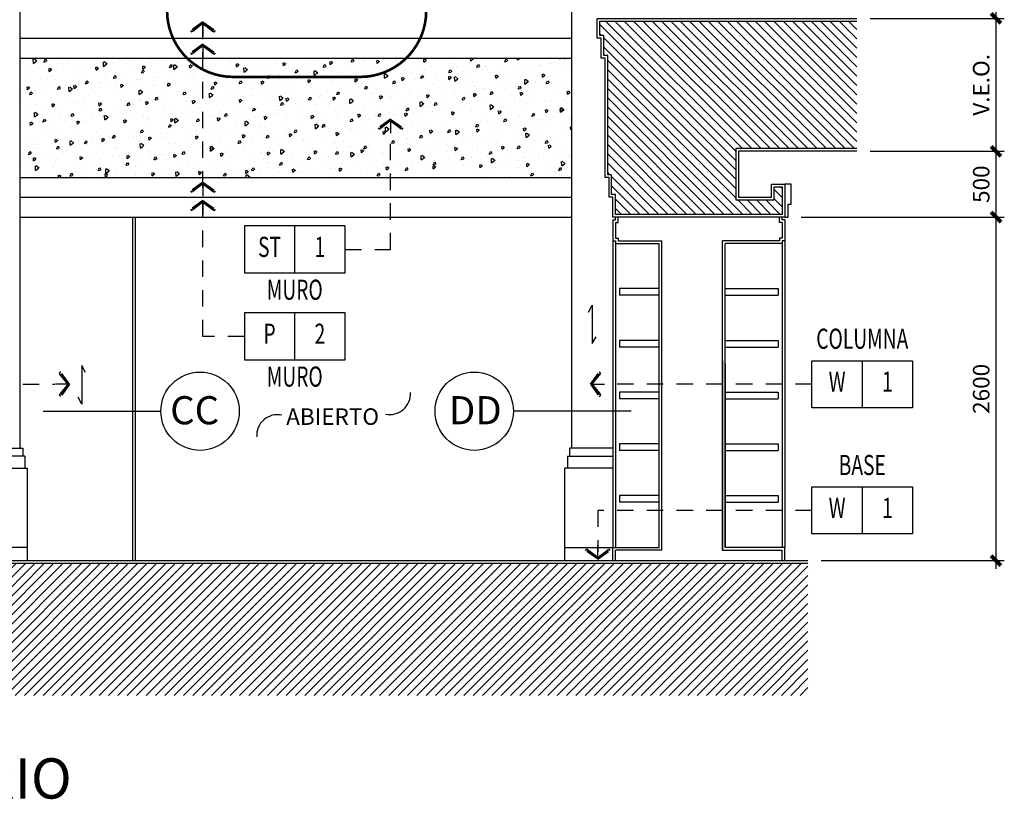
# Model space of a CAD drawing. Extents: x -402 to -219, y 7027 to 7071.
# Drawn here: x -397 to -390, y 7044 to 7050 of the extents above; entities that cross this region are included whole.
import ezdxf
from ezdxf.enums import TextEntityAlignment as Align

# ---------------------------------------------------------------- set-up
doc = ezdxf.new("R2010")
doc.units = 0
doc.header["$MEASUREMENT"] = 0
doc.header["$PDMODE"] = 34
doc.linetypes.add('HIDDEN2', pattern=[0.1875, 0.125, -0.0625])
doc.layers.get('0').update_dxf_attribs({"linetype": 'CONTINUOUS'})
doc.layers.get('DEFPOINTS').update_dxf_attribs({"linetype": 'CONTINUOUS'})
for name, color, linetype in [('8LINE', 8, 'CONTINUOUS'), ('FDIM', 7, 'CONTINUOUS'), ('FIN-LINE', 7, 'HIDDEN2'), ('FIN-REF', 2, 'CONTINUOUS'), ('FLINE', 7, 'CONTINUOUS'), ('iclrc', 3, 'CONTINUOUS'), ('ICLSE', 3, 'CONTINUOUS'), ('IPXNO', 7, 'CONTINUOUS'), ('IWAMW', 2, 'CONTINUOUS'), ('MLINE', 3, 'CONTINUOUS'), ('MTAG', 3, 'CONTINUOUS'), ('MTEXT', 3, 'CONTINUOUS'), ('SLINE', 2, 'CONTINUOUS'), ('STAG', 2, 'CONTINUOUS')]:
    doc.layers.add(name, color=color, linetype=linetype)
doc.styles.add('FINTAG1', font='romand')
doc.styles.add('HELV', font='helv.shx')
doc.styles.add('ROMANS', font='romans', dxfattribs={"width": 0.8, "height": 1})
doc.styles.add('SIMPLEX', font='SIMPLEX.SHX')
doc.styles.add('titlblk', font='helv.shx')
doc.dimstyles.new('ELEVATIONS', dxfattribs={"dimscale": 0.05, "dimtxt": 2.5, "dimasz": 1.5, "dimexe": 1.25, "dimexo": 2, "dimgap": 1, "dimtad": 1, "dimlfac": 1000, "dimrnd": 10, "dimzin": 11, "dimdsep": 46, "dimtxsty": 'SIMPLEX', "dimblk1": 'ARCHTICK', "dimblk2": 'ARCHTICK', "dimsah": 1, "dimcen": 0.09, "dimdle": 1.25, "dimclrd": 7, "dimclre": 7, "dimclrt": 2, "dimadec": 0, "dimazin": 0, "dimtfac": 0.8, "dimtix": 1, "dimtmove": 2, "dimatfit": 3, "dimldrblk": 'ARCHTICK', "dimfxl": 0, "dimtolj": 1, "dimtzin": 12, "dimarcsym": 0})

# ---------------------------------------------------------------- blocks, each defined once
blk = doc.blocks.new('ARW1')
for p, q in [((-0.597, 0.852), (-0.708, 0.762)), ((-0.117, 0), (-0.708, 0.762)), ((-0.06, 0), (-0.673, 0.791)), ((0, 0), (-0.597, 0.852)), ((-0.06, 0), (-1, 0)), ((-0.117, 0), (-0.708, -0.762)), ((-0.06, 0), (-0.673, -0.791)), ((0, 0), (-0.597, -0.852)), ((-0.597, -0.852), (-0.708, -0.762))]:
    blk.add_line(p, q)
blk = doc.blocks.new('CBOX')
for p, q in [((-30, 14), (0, 14)), ((-30, 0), (-30, 14)), ((-15, 14), (-15, 0)), ((0, 14), (0, 0)), ((0, 0), (-30, 0))]:
    blk.add_line(p, q)
at = {"style": 'FINTAG1', "width": 0.7}
for tag, p in [('SURFACE', (-15, 19.77)), ('MAT', (-22.5, 7)), ('FIN', (-7.5, 7))]:
    blk.add_attdef(tag, text='', height=6, dxfattribs=at).set_placement(p, align=Align.MIDDLE)
blk = doc.blocks.new('_ARCHTICK')
at = {"color": 1, "linetype": 'ByBlock', "ltscale": 0.5, "const_width": 0.4}
blk.add_lwpolyline([(-0.5, -0.5), (0.5, 0.5)], dxfattribs=at)
blk = doc.blocks.new('*D228')
at = {"layer": 'DEFPOINTS', "color": 0}
for p in [(-391.4429, 7048.2739), (-389.8685, 7048.2739), (-391.2926, 7045.6739)]:
    blk.add_point(p, dxfattribs=at)
at = {"layer": 'iclrc', "color": 7, "lineweight": -2}
for p, q in [((-391.3429, 7048.2739), (-389.806, 7048.2739)), ((-389.8685, 7045.6114), (-389.8685, 7048.3364)), ((-391.1926, 7045.6739), (-389.806, 7045.6739))]:
    blk.add_line(p, q, dxfattribs=at)
at = {"layer": 'iclrc', "color": 7, "lineweight": -2, "xscale": 0.07500000000000001, "yscale": 0.07500000000000001, "zscale": 0.07500000000000001}
for p, rotation in [((-389.8685, 7048.2739), 90), ((-389.8685, 7045.6739), 270)]:
    blk.add_blockref('_ARCHTICK', p, dxfattribs=dict(at, rotation=rotation))
at = {"layer": 'iclrc', "color": 2, "insert": (-389.981, 7046.9739), "char_height": 0.125, "attachment_point": 5, "rotation": 90, "style": 'SIMPLEX'}
blk.add_mtext('\\A1;2600', dxfattribs=at)
blk = doc.blocks.new('*D229')
at = {"layer": 'DEFPOINTS', "color": 0}
for p in [(-390.9213, 7048.7719), (-389.8685, 7048.7719), (-391.4429, 7048.2739)]:
    blk.add_point(p, dxfattribs=at)
at = {"layer": 'iclrc', "color": 7, "lineweight": -2}
for p, q in [((-389.8685, 7048.2114), (-389.8685, 7048.8344)), ((-390.8213, 7048.7719), (-389.806, 7048.7719)), ((-391.3429, 7048.2739), (-389.806, 7048.2739))]:
    blk.add_line(p, q, dxfattribs=at)
at = {"layer": 'iclrc', "color": 7, "lineweight": -2, "xscale": 0.07500000000000001, "yscale": 0.07500000000000001, "zscale": 0.07500000000000001}
for p, rotation in [((-389.8685, 7048.7719), 90), ((-389.8685, 7048.2739), 270)]:
    blk.add_blockref('_ARCHTICK', p, dxfattribs=dict(at, rotation=rotation))
at = {"layer": 'iclrc', "color": 2, "insert": (-389.981, 7048.5229), "char_height": 0.125, "attachment_point": 5, "rotation": 90, "style": 'SIMPLEX'}
blk.add_mtext('\\A1;500', dxfattribs=at)
blk = doc.blocks.new('*D230')
at = {"layer": 'DEFPOINTS', "color": 0}
for p in [(-390.9213, 7049.7779), (-389.8685, 7049.7779), (-390.9213, 7048.7719)]:
    blk.add_point(p, dxfattribs=at)
at = {"layer": 'iclrc', "color": 7, "lineweight": -2}
for p, q in [((-389.8685, 7048.7094), (-389.8685, 7049.8404)), ((-390.8213, 7049.7779), (-389.806, 7049.7779)), ((-390.8213, 7048.7719), (-389.806, 7048.7719))]:
    blk.add_line(p, q, dxfattribs=at)
at = {"layer": 'iclrc', "color": 7, "lineweight": -2, "xscale": 0.07500000000000001, "yscale": 0.07500000000000001, "zscale": 0.07500000000000001}
for p, rotation in [((-389.8685, 7049.7779), 90), ((-389.8685, 7048.7719), 270)]:
    blk.add_blockref('_ARCHTICK', p, dxfattribs=dict(at, rotation=rotation))
at = {"layer": 'iclrc', "color": 2, "insert": (-389.981, 7049.2749), "char_height": 0.125, "attachment_point": 5, "rotation": 90, "style": 'SIMPLEX'}
blk.add_mtext('\\A1;V.E.O.', dxfattribs=at)
blk = doc.blocks.new('*D231')
at = {"layer": 'DEFPOINTS', "color": 0}
for p in [(-391.6669, 7052.3779), (-389.8685, 7052.3779), (-390.9213, 7049.7779)]:
    blk.add_point(p, dxfattribs=at)
at = {"layer": 'iclrc', "color": 7, "lineweight": -2}
for p, q in [((-389.8685, 7049.7154), (-389.8685, 7052.4404)), ((-391.5669, 7052.3779), (-389.806, 7052.3779)), ((-390.8213, 7049.7779), (-389.806, 7049.7779))]:
    blk.add_line(p, q, dxfattribs=at)
at = {"layer": 'iclrc', "color": 7, "lineweight": -2, "xscale": 0.07500000000000001, "yscale": 0.07500000000000001, "zscale": 0.07500000000000001}
for p, rotation in [((-389.8685, 7052.3779), 90), ((-389.8685, 7049.7779), 270)]:
    blk.add_blockref('_ARCHTICK', p, dxfattribs=dict(at, rotation=rotation))
at = {"layer": 'iclrc', "color": 2, "insert": (-389.981, 7051.0779), "char_height": 0.125, "attachment_point": 5, "rotation": 90, "style": 'SIMPLEX'}
blk.add_mtext('\\A1;2600', dxfattribs=at)

msp = doc.modelspace()

# ---------------------------------------------------------------- hatches: boundary and pattern name
at = {"layer": '8LINE'}
h = msp.add_hatch(dxfattribs=at)
h.set_pattern_fill('AR-CONC', color=256, scale=0.03, angle=45, style=0)
h.set_pattern_definition([(95, (0, 0), (0.1654655998, 0.1388421236), [0.0225, -0.2475]), (40, (0, 0), (-0.18899765, 0.130130445), [0.018, -0.198]), (145.4514, (0.01379, 0.01157), (-0.0235318406, 0.2689725847), [0.019122057, -0.2103426336]), (91.1842, (-0.04243, 0.04243), (0.2615079, 0.19128413), [0.03375, -0.37125]), (141.6356, (-0.02063, 0.05837), (-0.008369704, 0.404913507), [0.028683086, -0.3155139]), (36.1842, (-0.04243, 0.04243), (-0.00837002, 0.4049135), [0.027, -0.297]), (66, (-0.0106, 0.05303), (0.2120314716, 0.041214743), [0.0225, -0.2475]), (11, (-0.0106, 0.05303), (-0.102212578, 0.2054425306), [0.018, -0.198]), (116.4514, (0.00706, 0.05647), (0.109819085, 0.246657186), [0.019122057, -0.2103426336]), (82.5, (0, 0), (-0.0680379556, 0.0731969453), [0, -0.1956, 0, -0.201, 0, -0.19875]), (52.5, (0, 0), (-0.0278618827, 0.139472835), [0, -0.1146, 0, -0.1911, 0, -0.07575]), (12.5, (-0.047305, -0.047305), (0.1180254502, 0.1084562285), [0, -0.075, 0, -0.234, 0, -0.3105]), (2.5, (-0.06852, -0.06852), (0.102476995, 0.144947942), [0, -0.0975, 0, -0.1554, 0, -0.2205])])
h.paths.add_polyline_path([(-397.25345528, 7049.47793151), (-397.25345528, 7048.57394393), (-395.87050565, 7048.57394393), (-395.87050565, 7049.39015214, -0.0754021083), (-395.99207985, 7049.47793151)])
h.paths.add_polyline_path([(-394.4506305, 7048.57394393), (-394.4506305, 7048.90537816), (-394.4506305, 7049.00222406), (-394.53424685, 7048.93740751), (-394.54413369, 7048.94963505), (-394.4506305, 7049.01510669), (-394.35712731, 7048.94963505), (-394.36701415, 7048.93740751), (-394.4506305, 7049.00222406), (-394.4506305, 7048.90537816), (-394.4506305, 7048.57394393), (-393.07757634, 7048.57394393), (-393.07757634, 7049.47793151), (-394.33063819, 7049.47793151, -0.1964381511), (-394.68080812, 7049.33483629), (-395.64190992, 7049.33483629, -0.1192694416), (-395.87050565, 7049.39015214), (-395.87050565, 7048.57394393)])
h.paths.add_polyline_path([(-395.87050565, 7049.47793151), (-395.87050565, 7049.47275644), (-395.87050565, 7049.39015214, 0.1192694416), (-395.64190992, 7049.33483629), (-394.68080812, 7049.33483629, 0.1964381511), (-394.33063819, 7049.47793151)])
at = {"layer": 'ICLSE'}
h = msp.add_hatch(dxfattribs=at)
h.set_pattern_fill('_USER', color=8, scale=0.05, angle=45, style=0, pattern_type=0)
h.set_pattern_definition([(45, (0, 0), (-0.03535533906, 0.03535533906), [])])
h.paths.add_polyline_path([(-398.85266371, 7047.00931419), (-397.96290655, 7047.00931419), (-397.96290655, 7048.29394425), (-397.58358034, 7048.29394396), (-397.58358111, 7048.44394393), (-397.55358111, 7048.44394393), (-397.55358188, 7048.59394393), (-397.52358188, 7048.59394393), (-397.52358498, 7049.49793151), (-397.49358498, 7049.49793151), (-397.49358576, 7049.64793151), (-397.46358643, 7049.64793151), (-397.46358643, 7049.75793151), (-398.85266371, 7049.75793151)])
h.paths.add_polyline_path([(-397.96290655, 7047.00931419), (-398.85266371, 7047.00931419), (-398.85266371, 7046.05348635), (-397.96290655, 7046.05348635)])
h.paths.add_polyline_path([(-391.29256173, 7044.65395928), (-391.29256173, 7045.65394445), (-397.96290655, 7045.65394445), (-397.96290655, 7046.05348635), (-398.85266371, 7046.05348635), (-398.85266371, 7044.65395928)])
h = msp.add_hatch(dxfattribs=at)
h.set_pattern_fill('_USER', color=8, scale=0.05, angle=45, style=0, pattern_type=0)
h.set_pattern_definition([(135, (-849.79529, 17.761504), (0.03535533906, 0.03535533906), [])])
h.paths.add_polyline_path([(-390.92130398, 7049.75793151), (-390.92130398, 7048.7919401), (-391.83792708, 7048.79194038), (-391.83792708, 7048.40394515), (-391.54792708, 7048.40394515), (-391.54792708, 7048.50394515), (-391.48792708, 7048.50394515), (-391.48792708, 7048.42394515), (-391.48792708, 7048.29394494), (-392.74745129, 7048.29394396), (-392.74745051, 7048.44394393), (-392.77745051, 7048.44394393), (-392.77744974, 7048.59394393), (-392.80744974, 7048.59394393), (-392.80744664, 7049.49793151), (-392.83744664, 7049.49793151), (-392.83744586, 7049.64793151), (-392.86744519, 7049.64793151), (-392.86744519, 7049.75793151)])

# ---------------------------------------------------------------- linework, layer by layer
at = {"layer": '8LINE'}
for p, q in [((-396.38144399, 7045.67394445), (-396.38144399, 7048.27394393)), ((-392.76745139, 7048.0939436), (-392.76745139, 7045.77394445)), ((-392.74813208, 7048.07394361), (-392.74813208, 7045.77394445)), ((-391.48724639, 7048.07394361), (-391.48724639, 7045.77394445)), ((-391.46792708, 7048.0939436), (-391.46792708, 7045.77394445))]:
    msp.add_line(p, q, dxfattribs=at)
for points in [[(-392.9525236, 7047.55546529), (-392.92371688, 7047.60772531), (-392.92371688, 7047.31645661), (-392.89491016, 7047.36871663)], [(-396.75832175, 7047.09816016), (-396.78712847, 7047.15042017), (-396.78712847, 7046.85915148), (-396.81593519, 7046.9114115)]]:
    msp.add_lwpolyline(points, dxfattribs=at)
at = {"layer": 'FDIM', "color": 3, "linetype": 'HIDDEN2', "const_width": 0.02}
msp.add_lwpolyline([(-395.64190992, 7051.19328034), (-394.68080812, 7051.19328034, -0.4142135624), (-394.18080812, 7050.69328034), (-394.18080812, 7049.83483629, -0.4142135624), (-394.68080812, 7049.33483629), (-395.64190992, 7049.33483629, -0.4142135624), (-396.14190992, 7049.83483629), (-396.14190992, 7050.69328034, -0.4142135624)], format="xyb", close=True, dxfattribs=at)
at = {"layer": 'FIN-LINE'}
for p, q in [((-395.87050565, 7047.37140977, 0.00039345), (-395.87050565, 7049.75100888, -0.00030375)), ((-394.4506305, 7048.0287498, 0.00039345), (-394.4506305, 7048.90537816, -0.00030375)), ((-394.79489647, 7048.0287498, 0.00030375), (-394.4506305, 7048.0287498, 0.00030375)), ((-395.55690013, 7047.37140977, 0.00030375), (-395.87050565, 7047.37140977, 0.00030375)), ((-399.25925489, 7047.00931419, 0.00030375), (-396.99064015, 7047.00931419, -0.00030375)), ((-391.26176947, 7047.00931419, 0.00030375), (-392.82753693, 7047.00931419, -0.00030375)), ((-391.26176947, 7046.05348635, 0.00030375), (-392.88254815, 7046.05348635, 0.00030375)), ((-392.88254815, 7046.05348635, 0.00030375), (-392.88254815, 7045.74150393, -0.00026571))]:
    msp.add_line(p, q, dxfattribs=at)
at = {"layer": 'FLINE'}
for p, q in [((-397.25345528, 7049.62793151), (-393.07757634, 7049.62793151)), ((-397.25345528, 7049.47793151), (-393.07757634, 7049.47793151)), ((-397.25345528, 7048.57394393), (-393.07757634, 7048.57394393)), ((-397.25345528, 7048.42394393), (-393.07757634, 7048.42394393)), ((-392.41710137, 7047.73227695), (-392.71744784, 7047.73227695)), ((-392.71744784, 7047.73227695), (-392.71744784, 7047.68227695)), ((-392.41710128, 7047.68227695), (-392.71744784, 7047.68227695)), ((-391.91792347, 7047.68227695), (-391.51793064, 7047.68227695)), ((-391.91792338, 7047.73227695), (-391.51793064, 7047.73227695)), ((-391.51793064, 7047.73227695), (-391.51793064, 7047.68227695)), ((-392.41710064, 7047.34061028), (-392.71744784, 7047.34061028)), ((-392.71744784, 7047.34061028), (-392.71744784, 7047.29061028)), ((-391.91792411, 7047.34061028), (-391.51793064, 7047.34061028)), ((-391.51793064, 7047.34061028), (-391.51793064, 7047.29061028)), ((-392.41710054, 7047.29061028), (-392.71744784, 7047.29061028)), ((-391.91792421, 7047.29061028), (-391.51793064, 7047.29061028)), ((-392.4170999, 7046.94894361), (-392.71744784, 7046.94894361)), ((-392.71744784, 7046.94894361), (-392.71744784, 7046.89894361)), ((-391.91792485, 7046.94894361), (-391.51793064, 7046.94894361)), ((-391.51793064, 7046.94894361), (-391.51793064, 7046.89894361)), ((-392.41709981, 7046.89894361), (-392.71744784, 7046.89894361)), ((-391.91792494, 7046.89894361), (-391.51793064, 7046.89894361)), ((-392.41709917, 7046.55727778), (-392.71744784, 7046.55727778)), ((-392.71744784, 7046.55727778), (-392.71744784, 7046.50727778)), ((-391.91792558, 7046.55727778), (-391.51793064, 7046.55727778)), ((-391.51793064, 7046.55727778), (-391.51793064, 7046.50727778)), ((-392.41709908, 7046.50727778), (-392.71744784, 7046.50727778)), ((-391.91792567, 7046.50727778), (-391.51793064, 7046.50727778)), ((-392.41709844, 7046.16561111), (-392.71744784, 7046.16561112)), ((-392.71744784, 7046.16561112), (-392.71744784, 7046.11561112)), ((-392.41709834, 7046.11561111), (-392.71744784, 7046.11561112)), ((-391.91792641, 7046.11561111), (-391.51793064, 7046.11561112)), ((-391.91792631, 7046.16561111), (-391.51793064, 7046.16561112)), ((-391.51793064, 7046.16561112), (-391.51793064, 7046.11561112))]:
    msp.add_line(p, q, dxfattribs=at)
at = {"layer": 'FLINE', "color": 7}
msp.add_lwpolyline([(-391.46792708, 7048.52394515), (-391.46792708, 7048.27394515), (-391.44292708, 7048.27394515), (-391.44292708, 7048.27394515), (-391.44292708, 7048.27394515), (-391.44292708, 7048.27394515), (-391.44292708, 7048.37154726), (-391.41792708, 7048.37154726), (-391.41792708, 7048.52394515)], close=True, dxfattribs=at)
at = {"layer": 'ICLSE', "color": 1}
for points in [[(-390.92130398, 7048.7719401), (-391.81792708, 7048.77194037), (-391.81792708, 7048.42394515), (-391.56792708, 7048.42394515), (-391.56792708, 7048.52394515), (-391.46792708, 7048.52394515), (-391.46792708, 7048.42394515), (-391.46792708, 7048.27394497), (-392.76745139, 7048.27394393), (-392.76745061, 7048.42394393), (-392.79745061, 7048.42394393), (-392.79744984, 7048.57394393), (-392.82744984, 7048.57394393), (-392.82744674, 7049.47793151), (-392.85744674, 7049.47793151), (-392.85744597, 7049.62793151), (-392.88744519, 7049.62793151), (-392.88744519, 7049.77793151), (-390.92130398, 7049.77793151)], [(-390.92130397, 7048.7919401), (-391.83792708, 7048.79194038), (-391.83792708, 7048.40394515), (-391.54792708, 7048.40394515), (-391.54792708, 7048.50394515), (-391.48792708, 7048.50394515), (-391.48792708, 7048.42394515), (-391.48792708, 7048.29394494), (-392.74745129, 7048.29394396), (-392.74745051, 7048.44394393), (-392.77745051, 7048.44394393), (-392.77744974, 7048.59394393), (-392.80744974, 7048.59394393), (-392.80744664, 7049.49793151), (-392.83744664, 7049.49793151), (-392.83744586, 7049.64793151), (-392.86744519, 7049.64793151), (-392.86744519, 7049.75793151), (-390.92130398, 7049.75793151)], [(-397.96290655, 7048.29394425), (-397.96290655, 7045.65394445), (-391.29256173, 7045.65394445)], [(-397.94290655, 7048.27394423), (-397.94290655, 7045.67394445), (-391.29256173, 7045.67394445)]]:
    msp.add_lwpolyline(points, dxfattribs=at)
at = {"layer": 'IPXNO', "color": 2}
for centre, start, end in [((-394.45661763, 7046.93637043), 258.062207293, 3.850917644), ((-395.30648619, 7046.6214857), 78.062207293, 183.850917644)]:
    msp.add_arc(centre, 0.15708199, start, end, dxfattribs=at)
at = {"layer": 'IWAMW'}
for p, q in [((-392.74813208, 7048.25394415), (-392.74813208, 7048.27394415)), ((-392.72813208, 7048.23394415), (-392.72813208, 7048.27394398)), ((-391.50724639, 7048.23394415), (-391.50724639, 7048.27394398)), ((-391.48724639, 7048.25394415), (-391.48724639, 7048.27394415)), ((-392.76745139, 7048.25394416), (-392.76745139, 7048.0939436)), ((-392.76745139, 7048.25394416), (-392.74813208, 7048.25394415)), ((-392.74813208, 7048.23394415), (-392.74813208, 7048.11394361)), ((-392.74813208, 7048.23394415), (-392.72813208, 7048.23394415)), ((-391.48724639, 7048.23394415), (-391.50724639, 7048.23394415)), ((-391.46792708, 7048.25394416), (-391.48724639, 7048.25394415)), ((-391.48724639, 7048.23394415), (-391.48724639, 7048.11394361)), ((-391.46792708, 7048.25394416), (-391.46792708, 7048.0939436)), ((-392.74813208, 7048.11394361), (-392.72813208, 7048.11394361)), ((-392.72813208, 7048.11394361), (-392.72813208, 7048.09394362)), ((-391.48724639, 7048.11394361), (-391.50724639, 7048.11394361)), ((-391.50724639, 7048.11394361), (-391.50724639, 7048.09394362)), ((-392.76745139, 7048.0939436), (-392.74813208, 7048.09394361)), ((-392.74813208, 7048.09394361), (-392.74813208, 7048.07394361)), ((-392.74813208, 7048.07394361), (-392.41710201, 7048.07394373)), ((-392.72813208, 7048.09394362), (-392.39710205, 7048.09394374)), ((-392.4170977, 7045.77394445), (-392.41710201, 7048.07394373)), ((-392.39709767, 7045.75394445), (-392.39710205, 7048.09394374)), ((-391.93792708, 7045.75394445), (-391.9379227, 7048.09394374)), ((-391.50724639, 7048.09394362), (-391.9379227, 7048.09394374)), ((-391.91792705, 7045.77394445), (-391.91792274, 7048.07394373)), ((-391.48724639, 7048.07394361), (-391.91792274, 7048.07394373)), ((-391.46792708, 7048.0939436), (-391.48724639, 7048.09394361)), ((-391.48724639, 7048.09394361), (-391.48724639, 7048.07394361)), ((-391.93792708, 7047.18517577), (-391.93792708, 7045.75394445)), ((-392.76745139, 7045.67394445), (-392.76745139, 7045.77394445)), ((-392.76745139, 7045.77394445), (-392.4170977, 7045.77394445)), ((-392.39709767, 7045.75394445), (-392.74745139, 7045.75394445)), ((-392.74745139, 7045.67394445), (-392.74745139, 7045.75394445)), ((-391.93792708, 7045.75394445), (-391.48792708, 7045.75394445)), ((-391.46792708, 7045.77394445), (-391.91792705, 7045.77394445)), ((-391.48792708, 7045.67394445), (-391.48792708, 7045.75394445)), ((-391.46792708, 7045.67394445), (-391.46792708, 7045.77394445))]:
    msp.add_line(p, q, dxfattribs=at)
msp.add_lwpolyline([(-391.91792708, 7047.16517577), (-391.91792708, 7045.77394445)], dxfattribs=at)
at = {"layer": 'MLINE'}
for p, q in [((-397.25345528, 7046.52394445), (-397.25345528, 7051.87794445)), ((-393.07757634, 7046.52394445), (-393.07757634, 7051.87794445)), ((-397.25345528, 7048.27394393), (-393.07757634, 7048.27394393)), ((-397.56358023, 7046.37394445), (-397.19845528, 7046.37394445)), ((-397.19845528, 7045.67394445), (-397.19845528, 7046.37394445)), ((-392.76745139, 7046.37394445), (-393.13257634, 7046.37394445)), ((-393.13257634, 7045.67394445), (-393.13257634, 7046.37394445))]:
    msp.add_line(p, q, dxfattribs=at)
at = {"layer": 'SLINE'}
for p, q in [((-396.4007633, 7045.67394445), (-396.4007633, 7048.27394393)), ((-397.56358023, 7046.52394445), (-397.23345528, 7046.52394445)), ((-397.23345528, 7046.52394445), (-397.23345528, 7046.52394445)), ((-397.23345528, 7046.52394445), (-397.23345528, 7046.52394445)), ((-397.23345528, 7046.52394445), (-397.23345528, 7046.52394445)), ((-397.23345528, 7046.52394445), (-397.23345528, 7046.46538318)), ((-392.76745139, 7046.52394445), (-393.09757634, 7046.52394445)), ((-393.09757634, 7046.52394445), (-393.09757634, 7046.52394445)), ((-393.09757634, 7046.52394445), (-393.09757634, 7046.52394445)), ((-393.09757634, 7046.52394445), (-393.09757634, 7046.52394445)), ((-393.09757634, 7046.52394445), (-393.09757634, 7046.46538318)), ((-397.21845528, 7046.46538318), (-397.56358023, 7046.46538318)), ((-397.21845528, 7046.46538318), (-397.21845528, 7046.37394445)), ((-393.11257634, 7046.46538318), (-393.11257634, 7046.37394445)), ((-393.11257634, 7046.46538318), (-392.76745139, 7046.46538318)), ((-397.19845528, 7045.77394445), (-397.56358023, 7045.77394445)), ((-393.13257634, 7045.77394445), (-392.76745139, 7045.77394445))]:
    msp.add_line(p, q, dxfattribs=at)
at = {"layer": 'STAG', "color": 1}
for points in [[(-397.08013439, 7046.80478215), (-396.18870577, 7046.80478215)], [(-392.62945162, 7046.80478215), (-393.52088024, 7046.80478215)]]:
    msp.add_lwpolyline(points, dxfattribs=at)
for centre in [(-395.89238472, 7046.80478215), (-393.81720129, 7046.80478215)]:
    msp.add_circle(centre, 0.29632105, dxfattribs=at)

# ---------------------------------------------------------------- block references
at = {"layer": 'FIN-LINE', "yscale": 0.1097285260384524, "zscale": 0.1097285260385376}
for p, xscale, rotation in [((-395.87050565, 7049.75100888, -0.00030375), 0.1097285260384524, 89.99999999999727), ((-395.87050565, 7049.58248496, -0.00030375), 0.1097285260384524, 89.99999999999727), ((-394.4506305, 7049.01510669, -0.00030375), -0.1097285260384524, 270.0000000000027), ((-395.87050565, 7048.53859069, -0.00030375), 0.1097285260384524, 89.99999999999727), ((-395.87050565, 7048.39926006, -0.00030375), 0.1097285260384524, 89.99999999999727), ((-396.88091162, 7047.00931419, -0.00030375), 0.1097285260384524, 359.9999999999973), ((-392.93726545, 7047.00931419, -0.00030375), -0.1097285260384524, 2.717825964282384e-12), ((-392.88254815, 7045.68450923, -0.00026571), -0.1097285260384524, 90.00000000000271)]:
    msp.add_blockref('ARW1', p, dxfattribs=dict(at, xscale=xscale, rotation=rotation))
at = {"layer": 'FIN-REF'}
ref = msp.add_blockref('CBOX', (-394.79489647, 7048.20655065, 0.00030375), dxfattribs=dict(at, xscale=-0.02540012176814344, yscale=0.02540012176814344, zscale=0.02540012176818, rotation=180))
ref.add_attrib('SURFACE', 'MURO', dxfattribs={"layer": '0', "height": 0.152400731, "style": 'FINTAG1', "width": 0.7}).set_placement((-395.1758983, 7047.70434196, 0.00030375), align=Align.MIDDLE)
ref.add_attrib('MAT', 'ST', dxfattribs={"layer": '0', "height": 0.152400731, "style": 'FINTAG1', "width": 0.7}).set_placement((-395.36639921, 7048.0287498, 0.00030375), align=Align.MIDDLE)
ref.add_attrib('FIN', '1', dxfattribs={"layer": '0', "height": 0.15240073, "style": 'FINTAG1', "width": 0.7}).set_placement((-394.98539739, 7048.0287498, 0.00030375), align=Align.MIDDLE)
ref = msp.add_blockref('CBOX', (-394.79489647, 7047.54921063, 0.00030375), dxfattribs=dict(at, xscale=-0.02540012176814344, yscale=0.02540012176814344, zscale=0.02540012176818, rotation=180))
ref.add_attrib('SURFACE', 'MURO', dxfattribs={"layer": '0', "height": 0.152400731, "style": 'FINTAG1', "width": 0.7}).set_placement((-395.1758983, 7047.04700194, 0.00030375), align=Align.MIDDLE)
ref.add_attrib('MAT', 'P', dxfattribs={"layer": '0', "height": 0.15240073, "style": 'FINTAG1', "width": 0.7}).set_placement((-395.36639921, 7047.37140977, 0.00030375), align=Align.MIDDLE)
ref.add_attrib('FIN', '2', dxfattribs={"layer": '0', "height": 0.15240073, "style": 'FINTAG1', "width": 0.7}).set_placement((-394.98539739, 7047.37140977, 0.00030375), align=Align.MIDDLE)
at = {"layer": 'FIN-REF', "xscale": 0.02540012176814344, "yscale": 0.02540012176814344, "zscale": 0.02540012176818}
for p, values in [((-390.49976581, 7046.83151334, 0.00030375), {'SURFACE': 'COLUMNA', 'MAT': 'W', 'FIN': '1'}), ((-390.49976581, 7045.8756855, 0.00030375), {'SURFACE': 'BASE', 'MAT': 'W', 'FIN': '1'})]:
    msp.add_blockref('CBOX', p, dxfattribs=at).add_auto_attribs(values)

# ---------------------------------------------------------------- texts
at = {"layer": 'IPXNO', "color": 2, "style": 'ROMANS'}
msp.add_text('ABIERTO', height=0.125, dxfattribs=at).set_placement((-394.88907317, 7046.70134847), align=Align.CENTER)
at = {"layer": 'MTAG', "style": 'titlblk'}
for s, p in [('CC', (-396.11860601, 7046.7058711)), ('DD', (-394.00888639, 7046.7058711))]:
    msp.add_text(s, height=0.212867423, dxfattribs=at).set_placement(p)
at = {"layer": 'MTEXT', "style": 'HELV'}
msp.add_text('ATRIO', height=0.305, dxfattribs=at).set_placement((-398.06016755, 7043.87288615))

# ---------------------------------------------------------------- dimensions: what is measured, and where the dimension line sits
at = {"layer": 'iclrc', "color": 5}
for base, p1, p2, picture, middle in [((-389.86847938, 7052.37794445), (-390.92130398, 7049.77793151), (-391.66691346, 7052.37794445), '*D231', (-389.98097938, 7051.07793798)), ((-389.86847938, 7048.7719401), (-391.44292708, 7048.27394515), (-390.92130398, 7048.7719401), '*D229', (-389.98097938, 7048.52294262)), ((-389.86847938, 7048.27394515), (-391.29256173, 7045.67394445), (-391.44292708, 7048.27394515), '*D228', (-389.98097938, 7046.9739448))]:
    dim = msp.add_linear_dim(base=base, p1=p1, p2=p2, angle=90, dimstyle='ELEVATIONS', dxfattribs=at)
    dim.commit()
    dim.dimension.update_dxf_attribs({"geometry": picture, "text_midpoint": middle})
dim = msp.add_linear_dim(base=(-389.86847938, 7049.77793151), p1=(-390.92130398, 7048.7719401), p2=(-390.92130398, 7049.77793151), angle=90, text='V.E.O.', dimstyle='ELEVATIONS', dxfattribs=at)
dim.commit()
dim.dimension.update_dxf_attribs({"geometry": '*D230', "text_midpoint": (-389.98097938, 7049.2749358)})

doc.saveas('drawing.dxf')
